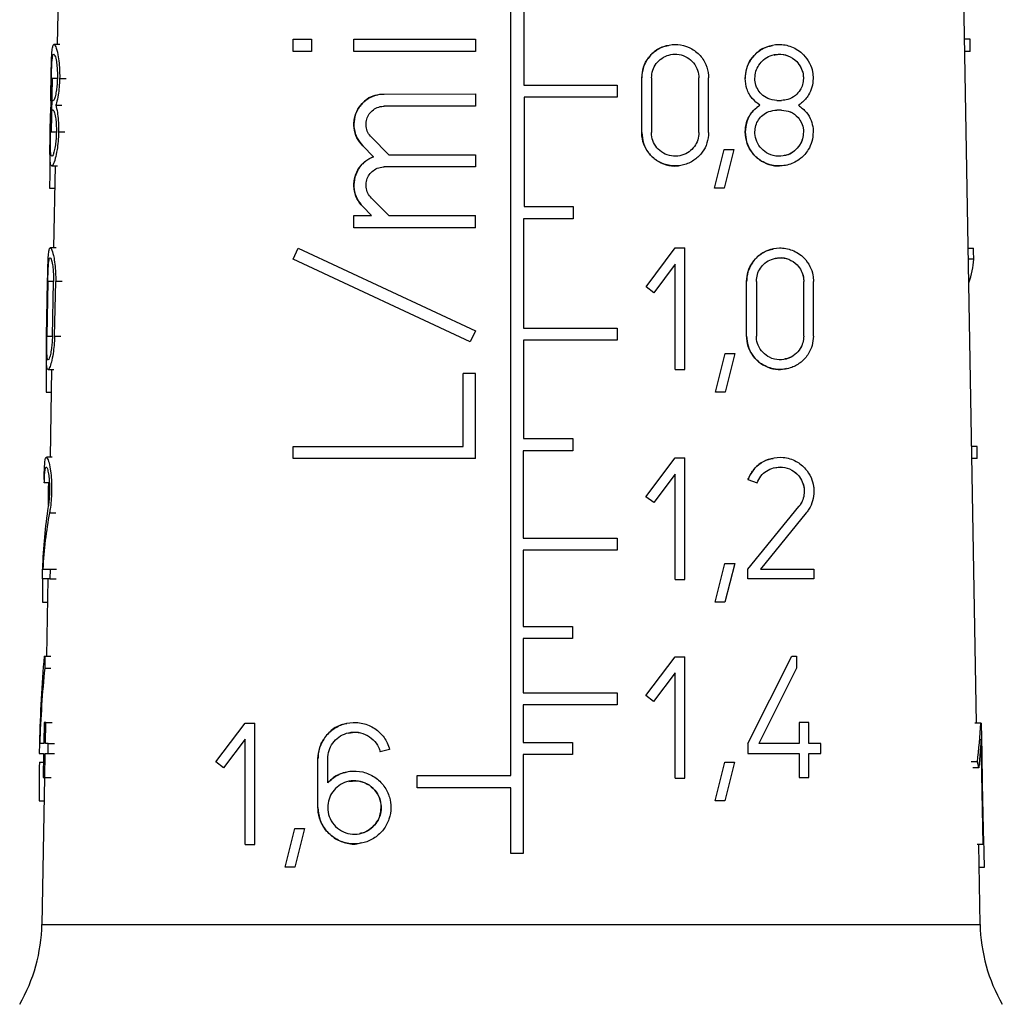
# Model space of a CAD drawing. Units: millimetres. Extents: x 10 to 416, y 10 to 287.
# Drawn here: x 176 to 182, y 138 to 144 of the extents above; entities that cross this region are included whole.
import ezdxf

# ---------------------------------------------------------------- set-up
doc = ezdxf.new("R2010")
doc.units = ezdxf.units.MM

msp = doc.modelspace()

# ---------------------------------------------------------------- linework, layer by layer
at = {"color": 7, "linetype": 'Continuous', "lineweight": 25}
for p, q in [((179.0755, 139.3982), (179.0755, 145.9282)), ((181.8861, 139.7155), (181.7864, 145.4281)), ((176.3507, 144.6276), (176.3364, 143.8103)), ((179.1532, 144.2249), (179.1532, 143.5649)), ((176.3526, 143.8103), (176.3169, 143.8103)), ((177.7605, 143.7679), (177.7605, 143.8413)), ((177.7605, 143.8413), (177.8705, 143.8413)), ((177.8705, 143.8413), (177.8705, 143.7679)), ((178.1271, 143.768), (178.1271, 143.8414)), ((178.1271, 143.8414), (178.8605, 143.8414)), ((178.8605, 143.8414), (178.8605, 143.768)), ((181.8463, 143.8413), (181.8141, 143.8413)), ((181.8475, 143.7679), (181.8463, 143.8413)), ((177.8705, 143.7679), (177.7605, 143.7679)), ((178.8605, 143.768), (178.1271, 143.768)), ((181.8475, 143.7679), (181.8154, 143.7679)), ((176.3028, 143.2787), (176.3083, 143.6087)), ((179.1532, 143.5649), (179.7155, 143.5649)), ((179.7155, 143.5649), (179.7155, 143.4915)), ((179.865, 143.2787), (179.865, 143.6087)), ((179.9236, 143.6087), (179.9236, 143.2787)), ((180.2096, 143.2787), (180.2096, 143.6087)), ((180.2683, 143.2787), (180.2683, 143.6087)), ((178.3105, 143.5113), (178.8605, 143.5114)), ((178.8605, 143.5114), (178.8605, 143.438)), ((176.3089, 143.473), (176.3124, 143.473)), ((176.3282, 143.4437), (176.3653, 143.4437)), ((178.8605, 143.438), (178.3105, 143.438)), ((179.7155, 143.4915), (179.1553, 143.4915)), ((179.1553, 143.4915), (179.1553, 142.8315)), ((180.6796, 143.473), (180.7089, 143.473)), ((176.3113, 143.4143), (176.3078, 143.4143)), ((180.7089, 143.4143), (180.6796, 143.4143)), ((179.865, 143.2787), (179.865, 143.2787)), ((180.2096, 143.2787), (180.2096, 143.2787)), ((178.2461, 143.133), (178.1808, 143.1984)), ((178.2327, 143.2502), (178.3382, 143.1447)), ((178.3382, 143.1447), (178.8605, 143.1447)), ((178.8605, 143.1447), (178.8605, 143.0714)), ((180.3039, 142.9436), (180.3625, 143.1769)), ((180.3625, 143.1769), (180.4212, 143.1769)), ((180.4212, 143.1769), (180.3625, 142.9436)), ((176.3035, 143.077), (176.3388, 143.077)), ((176.3236, 143.077), (176.315, 142.5822)), ((178.8605, 143.0714), (178.3105, 143.0714)), ((176.2906, 142.9436), (176.3213, 142.9436)), ((180.3625, 142.9436), (180.3039, 142.9436)), ((178.2327, 142.8836), (178.3382, 142.778)), ((178.2345, 142.778), (178.1808, 142.8317)), ((179.1553, 142.8315), (179.451, 142.8315)), ((179.451, 142.8315), (179.451, 142.7582)), ((178.1271, 142.7047), (178.1271, 142.778)), ((178.1271, 142.778), (178.2345, 142.778)), ((178.3382, 142.778), (178.8605, 142.778)), ((178.8605, 142.7047), (178.8605, 142.778)), ((179.451, 142.7582), (179.1505, 142.7582)), ((179.1505, 142.7582), (179.1505, 142.0982)), ((178.8605, 142.7047), (178.1271, 142.7047)), ((176.3303, 142.5822), (176.2947, 142.5822)), ((176.315, 142.5822), (176.3083, 142.5822)), ((177.7605, 142.5143), (177.7915, 142.5807)), ((177.7915, 142.5807), (178.8605, 142.0823)), ((179.8907, 142.3475), (180.0667, 142.5822)), ((180.0667, 142.5822), (180.1254, 142.5822)), ((180.1254, 141.8489), (180.1254, 142.5822)), ((181.8361, 142.5807), (181.8665, 142.5807)), ((178.8295, 142.0158), (177.7605, 142.5143)), ((180.0667, 142.4844), (179.9376, 142.3123)), ((180.0667, 141.8489), (180.0667, 142.4844)), ((181.869, 142.5143), (181.8373, 142.5143)), ((176.2725, 142.0505), (176.2783, 142.3805)), ((176.2798, 142.3805), (176.2739, 142.0505)), ((176.3075, 142.0505), (176.3139, 142.3805)), ((176.3205, 142.0505), (176.3271, 142.3805)), ((180.4979, 142.0505), (180.4979, 142.3805)), ((180.5566, 142.3805), (180.5566, 142.0505)), ((180.8426, 142.0505), (180.8426, 142.3805)), ((180.9012, 142.0505), (180.9012, 142.3805)), ((179.9376, 142.3123), (179.8907, 142.3475)), ((178.8605, 142.0823), (178.8295, 142.0158)), ((179.1505, 142.0982), (179.7172, 142.0982)), ((179.7172, 142.0982), (179.7172, 142.0249)), ((179.7172, 142.0249), (179.1501, 142.0249)), ((179.1501, 142.0249), (179.1501, 141.4315)), ((180.3092, 141.7118), (180.3679, 141.9451)), ((180.3679, 141.9451), (180.4265, 141.9451)), ((180.4265, 141.9451), (180.3679, 141.7118)), ((176.2811, 141.8489), (176.3166, 141.8489)), ((176.3022, 141.8489), (176.2929, 141.3192)), ((180.0667, 141.8489), (180.1254, 141.8489)), ((178.7871, 141.3847), (178.7871, 141.8247)), ((178.8605, 141.8247), (178.7871, 141.8247)), ((178.8605, 141.3114), (178.8605, 141.8247)), ((176.2694, 141.7118), (176.2998, 141.7118)), ((180.3679, 141.7118), (180.3092, 141.7118)), ((179.1501, 141.4315), (179.4481, 141.4315)), ((179.4481, 141.4315), (179.4481, 141.3582)), ((177.7605, 141.3114), (177.7605, 141.3847)), ((177.7605, 141.3847), (178.7871, 141.3847)), ((179.4481, 141.3582), (179.1496, 141.3582)), ((179.1496, 141.3582), (179.1496, 140.8315)), ((181.8884, 141.3847), (181.857, 141.3847)), ((181.8896, 141.3114), (181.8884, 141.3847)), ((176.3066, 141.3192), (176.2716, 141.3192)), ((178.8605, 141.3114), (177.7605, 141.3114)), ((179.8901, 141.0809), (180.0661, 141.3155)), ((180.0661, 141.3155), (180.1247, 141.3155)), ((180.1247, 141.1322), (180.1247, 141.3155)), ((181.8896, 141.3114), (181.8583, 141.3114)), ((180.0661, 141.2177), (179.937, 141.0457)), ((180.0661, 140.5822), (180.0661, 141.2177)), ((180.506, 141.1841), (180.5611, 141.164)), ((176.2889, 141.164), (176.2583, 141.164)), ((176.2831, 141.0297), (176.2848, 141.1322)), ((176.2848, 141.1322), (176.2853, 141.164)), ((180.1247, 140.9489), (180.1247, 141.1322)), ((179.937, 141.0457), (179.8901, 141.0809)), ((180.506, 140.6445), (180.8127, 141.0213)), ((180.1247, 140.7655), (180.1247, 140.9489)), ((180.8582, 140.9842), (180.5816, 140.6445)), ((179.1496, 140.8315), (179.7165, 140.8315)), ((179.7165, 140.8315), (179.7165, 140.7582)), ((180.1247, 140.5822), (180.1247, 140.7655)), ((179.7165, 140.7582), (179.1492, 140.7582)), ((179.1492, 140.7582), (179.1492, 140.2982)), ((176.2469, 140.5859), (176.2479, 140.6445)), ((176.2499, 140.6445), (176.2933, 140.6445)), ((176.2933, 140.6445), (176.2922, 140.5859)), ((176.2933, 140.6445), (176.3313, 140.6445)), ((180.3085, 140.4451), (180.3672, 140.6785)), ((180.3672, 140.6785), (180.4259, 140.6785)), ((180.4259, 140.6785), (180.3672, 140.4451)), ((180.506, 140.5859), (180.506, 140.6445)), ((180.5816, 140.6445), (180.9042, 140.6445)), ((180.9042, 140.6445), (180.9042, 140.5859)), ((176.2922, 140.5859), (176.2469, 140.5859)), ((176.2801, 140.5859), (176.272, 140.1192)), ((176.2922, 140.5859), (176.3302, 140.5859)), ((180.9042, 140.5859), (180.506, 140.5859)), ((180.0661, 140.5822), (180.1247, 140.5822)), ((176.2479, 140.4451), (176.2777, 140.4451)), ((180.3672, 140.4451), (180.3085, 140.4451)), ((179.1492, 140.2982), (179.4474, 140.2982)), ((179.4474, 140.2982), (179.4474, 140.2249)), ((179.4474, 140.2249), (179.1489, 140.2249)), ((179.1489, 140.2249), (179.1489, 139.8982)), ((176.2579, 140.1192), (176.2624, 140.1192)), ((176.2624, 140.1192), (176.261, 140.0467)), ((176.2624, 140.1192), (176.2989, 140.1192)), ((179.8895, 139.8809), (180.0655, 140.1155)), ((180.0655, 140.1155), (180.1242, 140.1155)), ((180.1242, 139.9322), (180.1242, 140.1155)), ((180.506, 139.5912), (180.77, 140.1192)), ((180.77, 140.1192), (180.7993, 140.1192)), ((180.7993, 140.1192), (180.7993, 140.0467)), ((176.261, 140.0467), (176.2975, 140.0467)), ((180.0655, 140.0177), (179.9365, 139.8457)), ((180.0655, 139.3822), (180.0655, 140.0177)), ((180.7993, 140.0467), (180.5716, 139.5912)), ((180.1242, 139.7489), (180.1242, 139.9322)), ((179.1489, 139.8982), (179.716, 139.8982)), ((179.716, 139.8982), (179.716, 139.8249)), ((179.9365, 139.8457), (179.8895, 139.8809)), ((179.716, 139.8249), (179.1487, 139.8249)), ((179.1487, 139.8249), (179.1487, 139.5982)), ((176.2572, 139.7195), (176.2547, 139.5912)), ((176.2682, 139.7195), (176.2572, 139.7195)), ((176.2657, 139.5912), (176.2682, 139.7195)), ((176.2682, 139.7195), (176.3056, 139.7195)), ((177.294, 139.4809), (177.47, 139.7155)), ((177.47, 139.7155), (177.5287, 139.7155)), ((177.5287, 139.5322), (177.5287, 139.7155)), ((180.1242, 139.5655), (180.1242, 139.7489)), ((180.814, 139.7195), (180.814, 139.5912)), ((180.8726, 139.7195), (180.814, 139.7195)), ((180.8726, 139.5912), (180.8726, 139.7195)), ((181.9112, 139.7155), (181.8761, 139.7155)), ((181.9112, 139.7155), (181.9157, 139.7155)), ((181.919, 139.5322), (181.9157, 139.7155)), ((176.2294, 139.5912), (176.2284, 139.5325)), ((176.2547, 139.5912), (176.2307, 139.5912)), ((176.2825, 139.5912), (176.2657, 139.5912)), ((176.2814, 139.5325), (176.2825, 139.5912)), ((176.2825, 139.5912), (176.321, 139.5912)), ((177.47, 139.6177), (177.3409, 139.4457)), ((177.47, 138.9822), (177.47, 139.6177)), ((179.1487, 139.5982), (179.4471, 139.5982)), ((179.4471, 139.5982), (179.4471, 139.5249)), ((180.506, 139.5912), (180.506, 139.5325)), ((180.814, 139.5912), (180.5716, 139.5912)), ((180.946, 139.5912), (180.8726, 139.5912)), ((180.946, 139.5325), (180.946, 139.5912)), ((181.913, 139.6177), (181.8997, 139.4457)), ((181.9246, 138.9822), (181.913, 139.6177)), ((176.2284, 139.5325), (176.2536, 139.5325)), ((176.2536, 139.5325), (176.2508, 139.3859)), ((176.2617, 139.3859), (176.2645, 139.5325)), ((176.2645, 139.5325), (176.2814, 139.5325)), ((176.2814, 139.5325), (176.3198, 139.5325)), ((177.5287, 139.3489), (177.5287, 139.5322)), ((178.3429, 139.5561), (178.2863, 139.5409)), ((178.2863, 139.5409), (178.2863, 139.5409)), ((179.4471, 139.5249), (179.1482, 139.5249)), ((179.1482, 139.5249), (179.1482, 138.928)), ((180.1242, 139.3822), (180.1242, 139.5655)), ((180.506, 139.5325), (180.814, 139.5325)), ((180.814, 139.5325), (180.814, 139.3859)), ((180.8726, 139.3859), (180.8726, 139.5325)), ((180.8726, 139.5325), (180.946, 139.5325)), ((181.9223, 139.3489), (181.919, 139.5322)), ((176.2287, 139.4785), (176.2526, 139.4785)), ((177.3409, 139.4457), (177.294, 139.4809)), ((177.9104, 139.2059), (177.9104, 139.4992)), ((177.9691, 139.3554), (177.9691, 139.4992)), ((180.308, 139.2451), (180.3667, 139.4785)), ((180.3667, 139.4785), (180.4254, 139.4785)), ((180.4254, 139.4785), (180.3667, 139.2451)), ((181.8906, 139.4809), (181.8535, 139.4809)), ((178.5086, 139.3249), (178.5086, 139.3982)), ((178.5086, 139.3982), (179.0755, 139.3982)), ((181.8997, 139.4457), (181.8632, 139.4457)), ((176.2592, 139.3859), (176.2437, 138.5006)), ((176.2508, 139.3859), (176.2617, 139.3859)), ((176.2617, 139.3859), (176.299, 139.3859)), ((177.5287, 139.1655), (177.5287, 139.3489)), ((180.0655, 139.3822), (180.1242, 139.3822)), ((180.814, 139.3859), (180.8726, 139.3859)), ((181.9256, 139.1655), (181.9223, 139.3489)), ((179.0755, 139.3249), (178.5086, 139.3249)), ((179.0755, 138.928), (179.0755, 139.3249)), ((176.2275, 139.2451), (176.2567, 139.2451)), ((180.3667, 139.2451), (180.308, 139.2451)), ((177.5287, 138.9822), (177.5287, 139.1655)), ((181.9289, 138.9822), (181.9256, 139.1655)), ((177.7125, 138.8451), (177.7712, 139.0785)), ((177.7712, 139.0785), (177.8298, 139.0785)), ((177.8298, 139.0785), (177.7712, 138.8451)), ((177.47, 138.9822), (177.5287, 138.9822)), ((181.9246, 138.9822), (181.8896, 138.9822)), ((181.9073, 138.5006), (181.8989, 138.9822)), ((181.9246, 138.9822), (181.9289, 138.9822)), ((179.1482, 138.928), (179.0755, 138.928)), ((177.7712, 138.8451), (177.7125, 138.8451)), ((181.9013, 138.8451), (181.9337, 138.8451))]:
    msp.add_line(p, q, dxfattribs=at)
at = {"color": 8, "linetype": 'Continuous', "lineweight": 25}
for p, q in [((176.3354, 143.605), (176.3012, 143.605)), ((176.3512, 143.605), (176.3897, 143.605)), ((180.4889, 143.605), (180.4889, 143.605)), ((176.2955, 143.2823), (176.3296, 143.2823)), ((176.3447, 143.2823), (176.3832, 143.2823)), ((176.3139, 142.3805), (176.2798, 142.3805)), ((176.3654, 142.3805), (176.3271, 142.3805)), ((176.2739, 142.0505), (176.3075, 142.0505)), ((176.3205, 142.0505), (176.3588, 142.0505)), ((176.2899, 140.9842), (176.3273, 140.9842)), ((176.2437, 138.5006), (181.9073, 138.5006))]:
    msp.add_line(p, q, dxfattribs=at)
at = {"color": 7, "linetype": 'Continuous', "lineweight": 25}
for centre, start, end in [((175.2439, 138.518), 330, 359), ((182.9072, 138.518), 181, 210)]:
    msp.add_arc(centre, 1, start, end, dxfattribs=at)
for centre, major_axis, ratio, start_param, end_param in [((179.1759, 137.0267), (-1.5152, 11.4932), 0.213677, 0.97824, 1.002081), ((179.127, 145.1137), (-1.6145, 5.8649), 0.379212, 4.151858, 4.164377), ((179.0641, 141.8904), (2.7907, 0.7685), 0.379476, 6.032099, 6.152475), ((179.1767, 135.7676), (-1.5267, 11.5806), 0.213677, 0.980225, 1.003859), ((179.0666, 141.6982), (2.804, 0.5644), 0.304072, 3.083709, 3.106565), ((179.1062, 138.8121), (-2.2005, 3.2944), 0.554178, 0.536158, 0.667506), ((179.1062, 138.7191), (-2.2017, 3.2963), 0.554178, 0.515984, 0.636552), ((179.1774, 134.4975), (-1.5383, 11.6688), 0.213677, 0.993952, 1.008022), ((179.1262, 136.5279), (-1.7425, 5.7566), 0.402304, 0.781793, 0.893101), ((179.1262, 136.3966), (-1.7439, 5.7612), 0.402304, 0.769446, 0.86672), ((179.1082, 141.7691), (-2.0554, 3.5795), 0.534293, 3.757188, 3.834163), ((179.1781, 133.2937), (-1.5493, 11.7523), 0.213677, 0.988679, 1.011852), ((179.0567, 138.1165), (2.7452, 1.577), 0.534409, 6.126728, 6.14767), ((179.172, 143.4993), (-1.456, 11.0441), 0.213677, 4.249399, 4.272562)]:
    msp.add_ellipse(centre, major_axis=major_axis, ratio=ratio, start_param=start_param, end_param=end_param, dxfattribs=at)
for points, knots in [([(176.2996, 143.605), (176.3, 143.6258), (176.3008, 143.6673), (176.3023, 143.7229), (176.3047, 143.7687), (176.309, 143.8014), (176.3163, 143.8149), (176.3273, 143.8013), (176.3393, 143.7593), (176.3478, 143.7022), (176.3514, 143.6507), (176.3513, 143.6183), (176.3512, 143.605)], [0, 0, 0, 0, 0.086374, 0.172563, 0.263446, 0.36665, 0.486334, 0.623434, 0.769416, 0.865266, 0.944741, 1, 1, 1, 1]), ([(179.865, 143.6087), (179.8671, 143.6307), (179.8713, 143.6747), (179.9039, 143.7333), (179.952, 143.779), (180.0137, 143.8072), (180.0832, 143.8138), (180.1529, 143.7958), (180.2132, 143.7536), (180.2541, 143.6934), (180.2675, 143.6414), (180.2682, 143.6137), (180.2683, 143.6087)], [0, 0, 0, 0, 0.100668, 0.201271, 0.303672, 0.410346, 0.522552, 0.63993, 0.758935, 0.872871, 0.976625, 1, 1, 1, 1]), ([(180.0253, 143.8026), (180.0123, 143.8004), (179.9757, 143.7942), (179.9244, 143.7569), (179.882, 143.6995), (179.8663, 143.6463), (179.8652, 143.6161), (179.865, 143.6087)], [0, 0, 0, 0, 0.149532, 0.420711, 0.677057, 0.919919, 1, 1, 1, 1]), ([(180.4889, 143.605), (180.4908, 143.6258), (180.4945, 143.6673), (180.5227, 143.7229), (180.5649, 143.7687), (180.6225, 143.8014), (180.6935, 143.8149), (180.7715, 143.8013), (180.8369, 143.7593), (180.8782, 143.7022), (180.8969, 143.6507), (180.8988, 143.6183), (180.8996, 143.605)], [0, 0, 0, 0, 0.086374, 0.172563, 0.263446, 0.36665, 0.486334, 0.623434, 0.769416, 0.865266, 0.944741, 1, 1, 1, 1]), ([(180.6526, 143.8017), (180.6333, 143.7978), (180.5925, 143.7896), (180.5381, 143.7444), (180.5007, 143.6846), (180.4895, 143.6339), (180.489, 143.6094), (180.4889, 143.605)], [0, 0, 0, 0, 0.234479, 0.49539, 0.757818, 0.956607, 1, 1, 1, 1]), ([(176.3012, 143.605), (176.3015, 143.6197), (176.3022, 143.6491), (176.3038, 143.6885), (176.3062, 143.7212), (176.3099, 143.745), (176.3154, 143.755), (176.323, 143.7453), (176.3306, 143.715), (176.3357, 143.6738), (176.3377, 143.637), (176.3375, 143.6141), (176.3375, 143.605)], [0, 0, 0, 0, 0.085714, 0.171222, 0.261909, 0.366065, 0.487586, 0.626179, 0.771243, 0.866492, 0.946823, 1, 1, 1, 1]), ([(179.9236, 143.6087), (179.9251, 143.6242), (179.9281, 143.6553), (179.951, 143.6967), (179.9849, 143.7292), (180.0286, 143.7493), (180.0781, 143.7541), (180.1278, 143.7414), (180.1706, 143.7114), (180.1995, 143.6689), (180.209, 143.6321), (180.2095, 143.6124), (180.2096, 143.6087)], [0, 0, 0, 0, 0.1002762, 0.2004737, 0.3028323, 0.4100994, 0.5231794, 0.6409847, 0.7594199, 0.8722978, 0.9757717, 1, 1, 1, 1]), ([(180.5476, 143.605), (180.5489, 143.6197), (180.5515, 143.6491), (180.5713, 143.6885), (180.601, 143.7212), (180.642, 143.745), (180.6931, 143.755), (180.7494, 143.7453), (180.7965, 143.715), (180.8261, 143.6738), (180.8391, 143.637), (180.8404, 143.6141), (180.8409, 143.605)], [0, 0, 0, 0, 0.0857141, 0.1712216, 0.2619087, 0.3660647, 0.4875857, 0.626179, 0.7712432, 0.8664923, 0.9468228, 1, 1, 1, 1]), ([(180.6641, 143.7462), (180.6726, 143.7484), (180.7003, 143.7556), (180.7489, 143.7448), (180.7962, 143.7154), (180.8259, 143.674), (180.8391, 143.6374), (180.8404, 143.6143), (180.8409, 143.605)], [0, 0, 0, 0, 0.107343, 0.349712, 0.604724, 0.768834, 0.906361, 1, 1, 1, 1]), ([(176.2998, 143.4437), (176.2993, 143.4561), (176.2981, 143.4811), (176.2986, 143.5394), (176.2993, 143.5837), (176.2996, 143.605)], [0, 0, 0, 0, 0.340022, 0.681693, 1, 1, 1, 1]), ([(176.3089, 143.473), (176.307, 143.4751), (176.3037, 143.479), (176.3015, 143.507), (176.3007, 143.5423), (176.3008, 143.5769), (176.3011, 143.5983), (176.3012, 143.605)], [0, 0, 0, 0, 0.295226, 0.523472, 0.717358, 0.9121, 1, 1, 1, 1]), ([(176.3375, 143.605), (176.337, 143.5924), (176.336, 143.5673), (176.3317, 143.5308), (176.3254, 143.4977), (176.3182, 143.4765), (176.3142, 143.474), (176.3124, 143.473)], [0, 0, 0, 0, 0.160168, 0.319672, 0.534849, 0.80197, 1, 1, 1, 1]), ([(176.3512, 143.605), (176.3504, 143.587), (176.3489, 143.5511), (176.3419, 143.4988), (176.3344, 143.464), (176.3295, 143.4481), (176.3282, 143.4437)], [0, 0, 0, 0, 0.256549, 0.511917, 0.864343, 1, 1, 1, 1]), ([(180.578, 143.4437), (180.5617, 143.4561), (180.5291, 143.4811), (180.4955, 143.5394), (180.4911, 143.5837), (180.4889, 143.605)], [0, 0, 0, 0, 0.340022, 0.681693, 1, 1, 1, 1]), ([(180.6796, 143.473), (180.6611, 143.4751), (180.6283, 143.479), (180.5877, 143.507), (180.5608, 143.5423), (180.5489, 143.5769), (180.5479, 143.5983), (180.5476, 143.605)], [0, 0, 0, 0, 0.295226, 0.523472, 0.717358, 0.9121, 1, 1, 1, 1]), ([(180.8409, 143.605), (180.8398, 143.5924), (180.8377, 143.5673), (180.8204, 143.5308), (180.7906, 143.4977), (180.7508, 143.4765), (180.7214, 143.474), (180.7089, 143.473)], [0, 0, 0, 0, 0.1601679, 0.3196719, 0.534849, 0.80197, 1, 1, 1, 1]), ([(180.8996, 143.605), (180.8981, 143.587), (180.895, 143.5511), (180.8705, 143.4988), (180.8404, 143.464), (180.817, 143.4481), (180.8105, 143.4437)], [0, 0, 0, 0, 0.256549, 0.511917, 0.864343, 1, 1, 1, 1]), ([(178.1808, 143.1984), (178.168, 143.2139), (178.1422, 143.2451), (178.1253, 143.3052), (178.1278, 143.3659), (178.1492, 143.4215), (178.1868, 143.4677), (178.2384, 143.5003), (178.2825, 143.5108), (178.3069, 143.5113), (178.3105, 143.5113)], [0, 0, 0, 0, 0.140714, 0.281667, 0.417163, 0.54932, 0.684257, 0.826021, 0.974746, 1, 1, 1, 1]), ([(178.2727, 143.5046), (178.2642, 143.5035), (178.2344, 143.4995), (178.1899, 143.4701), (178.1482, 143.4213), (178.1267, 143.3612), (178.1262, 143.3005), (178.1437, 143.243), (178.1683, 143.2134), (178.1808, 143.1984)], [0, 0, 0, 0, 0.06703, 0.234562, 0.399606, 0.556394, 0.704571, 0.849606, 1, 1, 1, 1]), ([(176.294, 143.2823), (176.2943, 143.3016), (176.295, 143.3403), (176.2964, 143.3918), (176.298, 143.425), (176.2994, 143.4394), (176.2998, 143.4437)], [0, 0, 0, 0, 0.28562, 0.570627, 0.871231, 1, 1, 1, 1]), ([(176.3282, 143.4437), (176.3314, 143.4304), (176.3372, 143.4068), (176.3432, 143.3553), (176.3451, 143.3129), (176.3448, 143.2891), (176.3447, 143.2823)], [0, 0, 0, 0, 0.367997, 0.656631, 0.90188, 1, 1, 1, 1]), ([(178.2327, 143.2502), (178.225, 143.2596), (178.2095, 143.2783), (178.1994, 143.3144), (178.2009, 143.351), (178.214, 143.3846), (178.2369, 143.4123), (178.268, 143.4316), (178.2942, 143.4377), (178.3086, 143.4379), (178.3105, 143.438)], [0, 0, 0, 0, 0.1407991, 0.2817981, 0.4182436, 0.5519231, 0.6878114, 0.8294265, 0.9773668, 1, 1, 1, 1]), ([(180.4889, 143.2823), (180.4906, 143.3016), (180.4941, 143.3403), (180.5204, 143.3918), (180.5506, 143.425), (180.5716, 143.4394), (180.578, 143.4437)], [0, 0, 0, 0, 0.28562, 0.570627, 0.871231, 1, 1, 1, 1]), ([(180.578, 143.4437), (180.5613, 143.4309), (180.528, 143.4052), (180.4951, 143.3465), (180.4909, 143.3025), (180.4889, 143.2823)], [0, 0, 0, 0, 0.349457, 0.700765, 1, 1, 1, 1]), ([(180.8105, 143.4437), (180.8278, 143.4304), (180.8585, 143.4068), (180.8876, 143.3553), (180.8986, 143.3129), (180.8993, 143.2891), (180.8996, 143.2823)], [0, 0, 0, 0, 0.367997, 0.656631, 0.90188, 1, 1, 1, 1]), ([(176.2955, 143.2823), (176.2958, 143.2956), (176.2963, 143.3221), (176.2978, 143.3576), (176.2998, 143.3869), (176.303, 143.4095), (176.3061, 143.4126), (176.3078, 143.4143)], [0, 0, 0, 0, 0.173246, 0.346074, 0.529418, 0.7399, 1, 1, 1, 1]), ([(176.3113, 143.4143), (176.3138, 143.4122), (176.3187, 143.4079), (176.3257, 143.3772), (176.3302, 143.3376), (176.3315, 143.3055), (176.3312, 143.2867), (176.3312, 143.2823)], [0, 0, 0, 0, 0.287405, 0.57579, 0.758863, 0.943166, 1, 1, 1, 1]), ([(180.5476, 143.2823), (180.5488, 143.2956), (180.5511, 143.3221), (180.569, 143.3576), (180.5958, 143.3869), (180.6337, 143.4095), (180.6632, 143.4126), (180.6796, 143.4143)], [0, 0, 0, 0, 0.173246, 0.346074, 0.529418, 0.7399, 1, 1, 1, 1]), ([(180.7089, 143.4143), (180.727, 143.4122), (180.7631, 143.4079), (180.805, 143.3772), (180.8311, 143.3376), (180.8402, 143.3055), (180.8408, 143.2867), (180.8409, 143.2823)], [0, 0, 0, 0, 0.2874049, 0.57579, 0.7588627, 0.9431664, 1, 1, 1, 1]), ([(180.7089, 143.4143), (180.7268, 143.4122), (180.7629, 143.408), (180.8048, 143.3774), (180.831, 143.3378), (180.8402, 143.3057), (180.8408, 143.2868), (180.8409, 143.2823)], [0, 0, 0, 0, 0.285407, 0.577848, 0.759373, 0.94218, 1, 1, 1, 1]), ([(176.3447, 143.2823), (176.3439, 143.2629), (176.3423, 143.2242), (176.3348, 143.1677), (176.3237, 143.1157), (176.3107, 143.0802), (176.2998, 143.0725), (176.2941, 143.0975), (176.2924, 143.1479), (176.2928, 143.2105), (176.2936, 143.259), (176.294, 143.2823)], [0, 0, 0, 0, 0.080716, 0.161061, 0.271854, 0.409875, 0.549055, 0.6945, 0.798745, 0.903528, 1, 1, 1, 1]), ([(176.3312, 143.2823), (176.3306, 143.2683), (176.3296, 143.2403), (176.3248, 143.1998), (176.3184, 143.1655), (176.3106, 143.1407), (176.3032, 143.1318), (176.298, 143.145), (176.2954, 143.1779), (176.2948, 143.2214), (176.2951, 143.2595), (176.2954, 143.279), (176.2955, 143.2823)], [0, 0, 0, 0, 0.081691, 0.163044, 0.272717, 0.384148, 0.51938, 0.664977, 0.775192, 0.886069, 0.980573, 1, 1, 1, 1]), ([(180.2683, 143.2787), (180.2663, 143.2574), (180.2624, 143.2149), (180.232, 143.158), (180.1864, 143.1119), (180.125, 143.0814), (180.0536, 143.073), (179.9818, 143.0908), (179.9214, 143.1326), (179.8808, 143.1909), (179.8661, 143.2427), (179.8652, 143.2718), (179.865, 143.2787)], [0, 0, 0, 0, 0.097243, 0.194304, 0.296116, 0.407226, 0.525375, 0.644466, 0.758679, 0.866189, 0.968552, 1, 1, 1, 1]), ([(179.865, 143.2787), (179.867, 143.2568), (179.8712, 143.2131), (179.9033, 143.1548), (179.9509, 143.109), (180.0114, 143.0816), (180.0669, 143.0725), (180.0982, 143.0816), (180.108, 143.0844)], [0, 0, 0, 0, 0.176286, 0.352504, 0.530838, 0.715996, 0.911335, 1, 1, 1, 1]), ([(180.2096, 143.2787), (180.2082, 143.2635), (180.2054, 143.2332), (180.1836, 143.1926), (180.1509, 143.16), (180.1074, 143.1386), (180.0569, 143.1329), (180.0062, 143.1456), (179.9634, 143.1753), (179.9346, 143.2169), (179.9244, 143.2536), (179.9238, 143.274), (179.9236, 143.2787)], [0, 0, 0, 0, 0.097858, 0.195556, 0.297507, 0.407914, 0.52519, 0.644186, 0.759192, 0.867524, 0.970045, 1, 1, 1, 1]), ([(180.4889, 143.2823), (180.4907, 143.2619), (180.4943, 143.2211), (180.5217, 143.1661), (180.5627, 143.1206), (180.6181, 143.0882), (180.6793, 143.0726), (180.7189, 143.0809), (180.7367, 143.0846)], [0, 0, 0, 0, 0.1493389, 0.2984316, 0.4539139, 0.6295791, 0.8342804, 1, 1, 1, 1]), ([(180.8996, 143.2823), (180.8979, 143.2629), (180.8947, 143.2242), (180.8682, 143.1677), (180.8221, 143.1157), (180.7533, 143.0802), (180.6705, 143.0725), (180.5934, 143.0975), (180.5339, 143.1479), (180.4962, 143.2105), (180.4913, 143.259), (180.4889, 143.2823)], [0, 0, 0, 0, 0.080716, 0.161061, 0.271854, 0.409875, 0.549055, 0.6945, 0.798745, 0.903528, 1, 1, 1, 1]), ([(180.8409, 143.2823), (180.8397, 143.2683), (180.8373, 143.2403), (180.8181, 143.1998), (180.7873, 143.1655), (180.7427, 143.1407), (180.6883, 143.1318), (180.6329, 143.145), (180.5868, 143.1779), (180.5575, 143.2214), (180.5481, 143.2595), (180.5476, 143.279), (180.5476, 143.2823)], [0, 0, 0, 0, 0.081691, 0.163044, 0.272717, 0.384148, 0.51938, 0.664977, 0.775192, 0.886069, 0.980573, 1, 1, 1, 1]), ([(180.8409, 143.2823), (180.8397, 143.2684), (180.8374, 143.2407), (180.8184, 143.2001), (180.7852, 143.1641), (180.751, 143.1423), (180.7284, 143.1409), (180.7247, 143.1407)], [0, 0, 0, 0, 0.185798, 0.370789, 0.622989, 0.938169, 1, 1, 1, 1]), ([(178.1808, 142.8317), (178.168, 142.8473), (178.1422, 142.8785), (178.1253, 142.9386), (178.1278, 142.9993), (178.1492, 143.055), (178.1868, 143.101), (178.2227, 143.1239), (178.2437, 143.1321), (178.2461, 143.133)], [0, 0, 0, 0, 0.166605, 0.333492, 0.493949, 0.65047, 0.810268, 0.978111, 1, 1, 1, 1]), ([(178.2461, 143.133), (178.2273, 143.1238), (178.1895, 143.1052), (178.1488, 143.0549), (178.1268, 142.9958), (178.126, 142.9349), (178.1433, 142.877), (178.1681, 142.8471), (178.1808, 142.8317)], [0, 0, 0, 0, 0.175358, 0.350964, 0.519774, 0.679375, 0.835481, 1, 1, 1, 1]), ([(178.2327, 142.8836), (178.2249, 142.893), (178.2094, 142.9117), (178.1993, 142.9478), (178.2009, 142.9844), (178.2139, 143.018), (178.2368, 143.0457), (178.2679, 143.0651), (178.2941, 143.0711), (178.3085, 143.0714), (178.3105, 143.0714)], [0, 0, 0, 0, 0.1407398, 0.2816788, 0.4180833, 0.5517253, 0.6875556, 0.8290798, 0.9768981, 1, 1, 1, 1]), ([(176.2783, 142.3805), (176.2786, 142.4009), (176.2794, 142.4418), (176.2809, 142.4964), (176.2832, 142.5413), (176.2872, 142.5735), (176.2942, 142.5867), (176.3046, 142.5732), (176.316, 142.532), (176.324, 142.4758), (176.3274, 142.4252), (176.3272, 142.3935), (176.3271, 142.3805)], [0, 0, 0, 0, 0.086533, 0.172881, 0.263934, 0.367303, 0.48707, 0.624012, 0.769446, 0.865363, 0.945132, 1, 1, 1, 1]), ([(180.4979, 142.3805), (180.4997, 142.4009), (180.5034, 142.4418), (180.5312, 142.4964), (180.5727, 142.5413), (180.6293, 142.5735), (180.699, 142.5867), (180.7756, 142.5732), (180.8399, 142.532), (180.8804, 142.4758), (180.8987, 142.4252), (180.9005, 142.3935), (180.9012, 142.3805)], [0, 0, 0, 0, 0.086533, 0.172881, 0.263934, 0.367303, 0.48707, 0.624012, 0.769446, 0.865363, 0.945132, 1, 1, 1, 1]), ([(180.6586, 142.5737), (180.6398, 142.5699), (180.5998, 142.5618), (180.5464, 142.5176), (180.5096, 142.4589), (180.4985, 142.409), (180.498, 142.3849), (180.4979, 142.3805)], [0, 0, 0, 0, 0.233171, 0.494393, 0.757126, 0.956185, 1, 1, 1, 1]), ([(176.2798, 142.3805), (176.2801, 142.3949), (176.2807, 142.4236), (176.2823, 142.462), (176.2845, 142.4939), (176.288, 142.517), (176.2933, 142.5268), (176.3004, 142.5173), (176.3075, 142.4877), (176.3123, 142.4475), (176.3141, 142.4117), (176.314, 142.3894), (176.3139, 142.3805)], [0, 0, 0, 0, 0.085876, 0.171545, 0.262402, 0.366713, 0.488291, 0.626688, 0.771199, 0.866538, 0.947159, 1, 1, 1, 1]), ([(180.5566, 142.3805), (180.5579, 142.3949), (180.5604, 142.4236), (180.5798, 142.462), (180.6088, 142.4939), (180.6488, 142.517), (180.6986, 142.5268), (180.7534, 142.5173), (180.7994, 142.4877), (180.8282, 142.4475), (180.8409, 142.4117), (180.8421, 142.3894), (180.8426, 142.3805)], [0, 0, 0, 0, 0.085876, 0.171545, 0.262402, 0.366713, 0.488291, 0.626688, 0.771199, 0.866538, 0.947159, 1, 1, 1, 1]), ([(180.6702, 142.5182), (180.6785, 142.5204), (180.7056, 142.5274), (180.753, 142.5168), (180.7991, 142.4881), (180.828, 142.4477), (180.8408, 142.412), (180.8421, 142.3895), (180.8426, 142.3805)], [0, 0, 0, 0, 0.108234, 0.350365, 0.60446, 0.768826, 0.906949, 1, 1, 1, 1]), ([(176.3205, 142.0505), (176.3198, 142.0314), (176.3182, 141.9933), (176.311, 141.9377), (176.3012, 141.8905), (176.2897, 141.8559), (176.2794, 141.8435), (176.2732, 141.862), (176.2709, 141.9073), (176.2711, 141.9666), (176.2719, 142.0187), (176.2724, 142.0457), (176.2725, 142.0505)], [0, 0, 0, 0, 0.08102, 0.161675, 0.272385, 0.385085, 0.522263, 0.668008, 0.77635, 0.885288, 0.979432, 1, 1, 1, 1]), ([(176.3075, 142.0505), (176.307, 142.0368), (176.3059, 142.0095), (176.3015, 141.9699), (176.2954, 141.9365), (176.2881, 141.9124), (176.2811, 141.9038), (176.2762, 141.9167), (176.2738, 141.9487), (176.2732, 141.9911), (176.2735, 142.0283), (176.2738, 142.0473), (176.2739, 142.0505)], [0, 0, 0, 0, 0.0820062, 0.1636784, 0.2733225, 0.3846638, 0.5194376, 0.6645141, 0.7748654, 0.8858753, 0.9805402, 1, 1, 1, 1]), ([(180.9012, 142.0505), (180.8996, 142.0314), (180.8964, 141.9933), (180.8703, 141.9377), (180.8284, 141.8905), (180.7668, 141.8559), (180.6913, 141.8435), (180.6146, 141.862), (180.5516, 141.9073), (180.5117, 141.9666), (180.4986, 142.0187), (180.498, 142.0457), (180.4979, 142.0505)], [0, 0, 0, 0, 0.08102, 0.161675, 0.272385, 0.385085, 0.522263, 0.668008, 0.77635, 0.885288, 0.979432, 1, 1, 1, 1]), ([(180.4979, 142.0505), (180.4997, 142.0304), (180.5032, 141.9903), (180.5302, 141.9363), (180.5704, 141.8916), (180.625, 141.8598), (180.685, 141.8446), (180.7239, 141.8528), (180.7413, 141.8564)], [0, 0, 0, 0, 0.149584, 0.29892, 0.454664, 0.630581, 0.835402, 1, 1, 1, 1]), ([(180.8426, 142.0505), (180.8414, 142.0368), (180.8391, 142.0095), (180.8202, 141.9699), (180.7902, 141.9365), (180.7466, 141.9124), (180.6936, 141.9038), (180.6397, 141.9167), (180.5949, 141.9487), (180.5662, 141.9911), (180.5571, 142.0283), (180.5566, 142.0473), (180.5566, 142.0505)], [0, 0, 0, 0, 0.082006, 0.163678, 0.273322, 0.384664, 0.519438, 0.664514, 0.774865, 0.885875, 0.98054, 1, 1, 1, 1]), ([(180.8426, 142.0505), (180.8414, 142.0369), (180.8391, 142.0098), (180.8205, 141.9702), (180.7881, 141.9352), (180.7548, 141.914), (180.7329, 141.9126), (180.7293, 141.9124)], [0, 0, 0, 0, 0.186663, 0.37253, 0.624798, 0.938978, 1, 1, 1, 1]), ([(176.2573, 141.1841), (176.2578, 141.2045), (176.2588, 141.2453), (176.2613, 141.2889), (176.2658, 141.3169), (176.2734, 141.3228), (176.2837, 141.3008), (176.2938, 141.2557), (176.3005, 141.2012), (176.3029, 141.1525), (176.3028, 141.1043), (176.3001, 141.0556), (176.2949, 141.0126), (176.2912, 140.9915), (176.2899, 140.9842)], [0, 0, 0, 0, 0.088096, 0.175839, 0.273366, 0.386311, 0.513322, 0.621532, 0.705824, 0.776659, 0.814294, 0.887895, 0.961166, 1, 1, 1, 1]), ([(180.506, 141.1841), (180.5158, 141.2045), (180.5353, 141.2453), (180.5857, 141.2889), (180.6478, 141.3169), (180.722, 141.3228), (180.795, 141.3008), (180.8526, 141.2557), (180.8879, 141.2012), (180.9022, 141.1525), (180.9057, 141.1043), (180.8985, 141.0556), (180.8795, 141.0126), (180.8636, 140.9915), (180.8582, 140.9842)], [0, 0, 0, 0, 0.088096, 0.175839, 0.273366, 0.386311, 0.513322, 0.621532, 0.705824, 0.776659, 0.814294, 0.887895, 0.961166, 1, 1, 1, 1]), ([(180.6572, 141.3106), (180.638, 141.3067), (180.5973, 141.2985), (180.5459, 141.2557), (180.5172, 141.2131), (180.5076, 141.1883), (180.506, 141.1841)], [0, 0, 0, 0, 0.30397, 0.645976, 0.939957, 1, 1, 1, 1]), ([(176.2583, 141.164), (176.2588, 141.1786), (176.2599, 141.2078), (176.2624, 141.239), (176.2662, 141.2591), (176.2719, 141.2631), (176.2788, 141.2468), (176.285, 141.214), (176.289, 141.1731), (176.2902, 141.1379), (176.2898, 141.1039), (176.2882, 141.0718), (176.285, 141.0411), (176.2826, 141.0262), (176.2819, 141.0213)], [0, 0, 0, 0, 0.088687, 0.176985, 0.276094, 0.39122, 0.519396, 0.624754, 0.70864, 0.793075, 0.814753, 0.889302, 0.96355, 1, 1, 1, 1]), ([(180.5611, 141.164), (180.5681, 141.1786), (180.5821, 141.2078), (180.6181, 141.239), (180.6628, 141.2591), (180.7164, 141.2631), (180.7688, 141.2468), (180.8097, 141.214), (180.8358, 141.1731), (180.8447, 141.1379), (180.8462, 141.1039), (180.8414, 141.0718), (180.8276, 141.0411), (180.8164, 141.0262), (180.8127, 141.0213)], [0, 0, 0, 0, 0.088687, 0.1769852, 0.2760939, 0.3912202, 0.5193959, 0.624754, 0.7086397, 0.7930747, 0.8147533, 0.889302, 0.9635498, 1, 1, 1, 1]), ([(180.6684, 141.2561), (180.6836, 141.2584), (180.7187, 141.2637), (180.7689, 141.2465), (180.8098, 141.2139), (180.8345, 141.1749), (180.8442, 141.1405), (180.8465, 141.1065), (180.8414, 141.0721), (180.8278, 141.0414), (180.8165, 141.0264), (180.8127, 141.0213)], [0, 0, 0, 0, 0.139556, 0.322763, 0.472006, 0.589642, 0.689582, 0.738984, 0.843029, 0.946635, 1, 1, 1, 1]), ([(177.9104, 139.4992), (177.9126, 139.5223), (177.9168, 139.5685), (177.9499, 139.6307), (177.9995, 139.6808), (178.0656, 139.7139), (178.1423, 139.7235), (178.2199, 139.7054), (178.2858, 139.6611), (178.3261, 139.607), (178.3386, 139.5693), (178.3429, 139.5561)], [0, 0, 0, 0, 0.105855, 0.211571, 0.321116, 0.439398, 0.565024, 0.692752, 0.817102, 0.93581, 1, 1, 1, 1]), ([(178.0851, 139.711), (178.0735, 139.7093), (178.0359, 139.7037), (177.981, 139.666), (177.9321, 139.6047), (177.9123, 139.5441), (177.9108, 139.5091), (177.9104, 139.4992)], [0, 0, 0, 0, 0.121411, 0.39359, 0.658463, 0.903052, 1, 1, 1, 1]), ([(177.9691, 139.4992), (177.9707, 139.5162), (177.9738, 139.5503), (177.9984, 139.5962), (178.0351, 139.6329), (178.0837, 139.6569), (178.1398, 139.6637), (178.1965, 139.6503), (178.2447, 139.6176), (178.2741, 139.5779), (178.2832, 139.5504), (178.2863, 139.5409)], [0, 0, 0, 0, 0.1065373, 0.2129536, 0.3227453, 0.4404205, 0.5651825, 0.6927052, 0.8177238, 0.937254, 1, 1, 1, 1]), ([(178.0969, 139.6551), (178.1109, 139.6578), (178.1438, 139.664), (178.1963, 139.65), (178.2446, 139.6178), (178.2741, 139.5779), (178.2832, 139.5504), (178.2863, 139.5409)], [0, 0, 0, 0, 0.1775267, 0.4191193, 0.6557962, 0.8816731, 1, 1, 1, 1]), ([(177.9691, 139.3554), (177.9886, 139.3725), (178.0276, 139.4067), (178.103, 139.4284), (178.1815, 139.4248), (178.2549, 139.393), (178.3117, 139.3383), (178.3439, 139.2725), (178.3538, 139.2027), (178.3425, 139.1338), (178.3081, 139.0696), (178.2551, 139.0199), (178.1884, 138.9894), (178.1137, 138.9822), (178.0387, 139.0008), (177.973, 139.0453), (177.9273, 139.1102), (177.9114, 139.168), (177.9106, 139.1996), (177.9104, 139.2059)], [0, 0, 0, 0, 0.064225, 0.128353, 0.19464, 0.260477, 0.323735, 0.384135, 0.43362, 0.490863, 0.54809, 0.605805, 0.665202, 0.72724, 0.792255, 0.859031, 0.924363, 0.984899, 1, 1, 1, 1]), ([(178.0853, 139.4179), (178.069, 139.4148), (178.025, 139.4063), (177.9907, 139.3751), (177.9691, 139.3554)], [0, 0, 0, 0, 0.368522, 1, 1, 1, 1]), ([(178.2918, 139.2059), (178.2901, 139.1883), (178.2868, 139.1532), (178.2608, 139.1063), (178.2224, 139.0698), (178.1734, 139.0473), (178.1185, 139.0418), (178.0632, 139.0554), (178.015, 139.0882), (177.9814, 139.1356), (177.9701, 139.1779), (177.9683, 139.218), (177.9746, 139.2571), (177.9982, 139.3029), (178.0352, 139.3396), (178.0837, 139.3635), (178.1398, 139.3703), (178.1964, 139.3569), (178.2449, 139.3243), (178.2783, 139.2778), (178.2908, 139.2357), (178.2916, 139.2117), (178.2918, 139.2059)], [0, 0, 0, 0, 0.050354, 0.10069, 0.151599, 0.204278, 0.259449, 0.317104, 0.375893, 0.433115, 0.486368, 0.500088, 0.549055, 0.597966, 0.648423, 0.702489, 0.759798, 0.818369, 0.875795, 0.93071, 0.983137, 1, 1, 1, 1]), ([(178.0969, 139.3618), (178.1109, 139.3644), (178.1439, 139.3706), (178.1963, 139.3566), (178.2448, 139.3245), (178.2784, 139.2779), (178.2905, 139.2357), (178.2927, 139.1943), (178.286, 139.1533), (178.2611, 139.1062), (178.2224, 139.0709), (178.1878, 139.0514), (178.1673, 139.0497), (178.164, 139.0495)], [0, 0, 0, 0, 0.086858, 0.204926, 0.3206, 0.431017, 0.536237, 0.570057, 0.670978, 0.77186, 0.873937, 0.979694, 1, 1, 1, 1]), ([(177.9104, 139.2059), (177.9126, 139.1825), (177.917, 139.136), (177.9504, 139.0737), (178.0007, 139.023), (178.0677, 138.9914), (178.1301, 138.9803), (178.1656, 138.991), (178.1755, 138.9941)], [0, 0, 0, 0, 0.171242, 0.342183, 0.521091, 0.715186, 0.920136, 1, 1, 1, 1])]:
    msp.add_open_spline(points, degree=3, knots=knots, dxfattribs=at)

doc.saveas('drawing.dxf')
